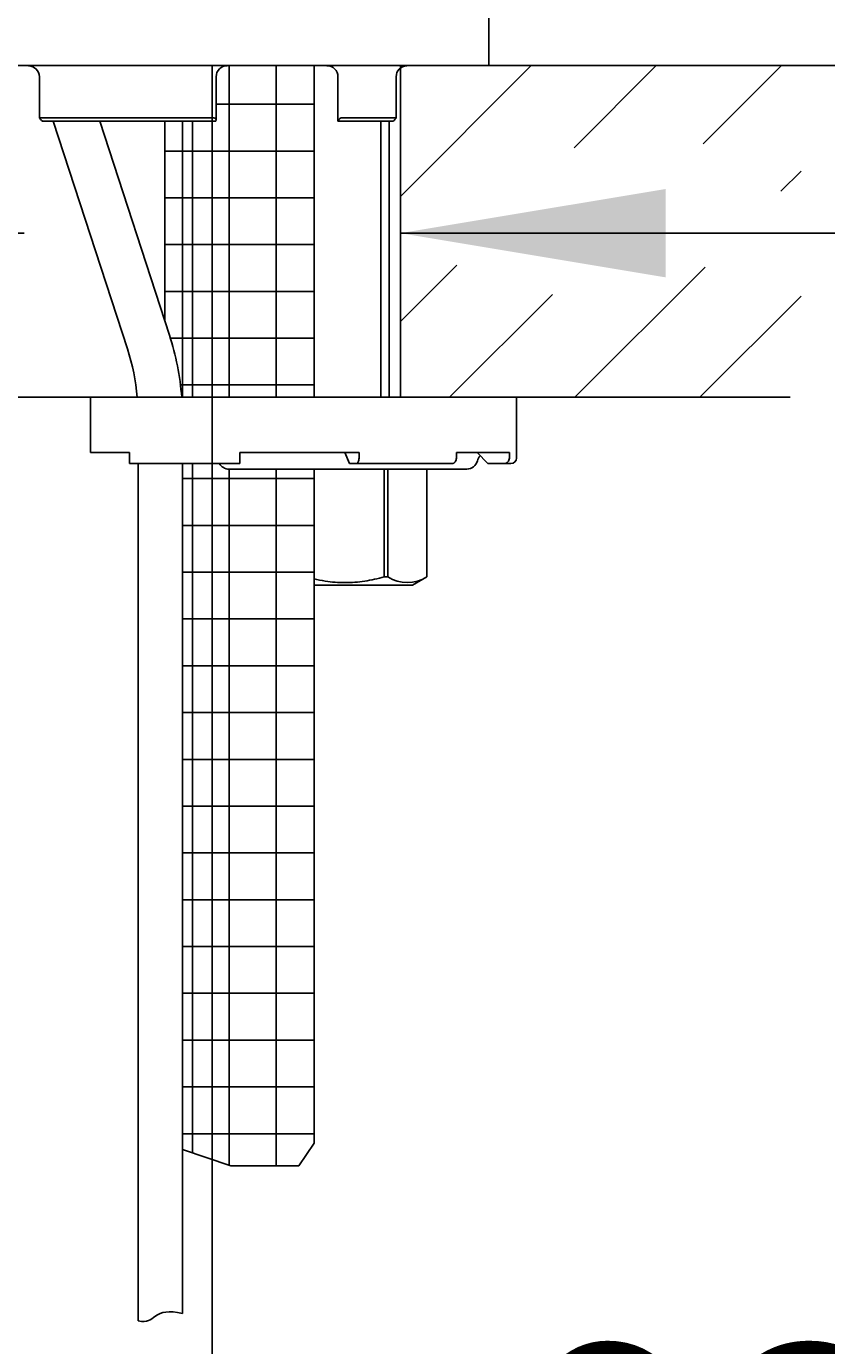
# Model space of a CAD drawing. Units: millimetres. Extents: x 7 to 203, y 5 to 291.
# Drawn here: x 86 to 105, y 131 to 161 of the extents above; entities that cross this region are included whole.
import ezdxf
from ezdxf.enums import TextEntityAlignment as Align

# ---------------------------------------------------------------- set-up
doc = ezdxf.new("R2010")
doc.units = ezdxf.units.MM
for name, color, linetype in [('Layer1', 7, 'Continuous'), ('Layer3', 7, 'Continuous'), ('Layer50', 7, 'Continuous'), ('Layer6', 7, 'Continuous'), ('Layer7', 7, 'Continuous'), ('Layer8', 7, 'Continuous')]:
    doc.layers.add(name, color=color, linetype=linetype)
doc.styles.add('SEACAD_Arial', font='arial.ttf')
doc.dimstyles.get("Standard").update_dxf_attribs({"dimtxt": 0.18, "dimasz": 0.18, "dimexe": 0.18, "dimexo": 0.0625, "dimgap": 0.09, "dimtad": 0, "dimtih": 1, "dimtoh": 1, "dimdec": 4, "dimzin": 0, "dimdsep": 46, "dimtxsty": 'Standard', "dimcen": 0.09, "dimadec": 0, "dimazin": 0, "dimtfac": 1, "dimtdec": 4, "dimtofl": 0, "dimtmove": 0, "dimatfit": 3, "dimfxl": 1, "dimtolj": 1, "dimtzin": 0, "dimarcsym": 0})

# ---------------------------------------------------------------- blocks, each defined once
blk = doc.blocks.new('DMBLK5')
at = {"layer": 'Layer3', "linetype": 'Continuous'}
for points in [[(80.386, 154.834), (86.386, 155.834), (80.386, 156.834)], [(100.886, 154.834), (100.886, 156.834), (94.886, 155.834)]]:
    blk.add_hatch(color=7, dxfattribs=at).paths.add_polyline_path(points)
at = {"layer": 'Layer3', "color": 7, "linetype": 'Continuous'}
for p, q in [((74.386, 155.834), (86.386, 155.834)), ((94.886, 155.834), (105.095, 155.834))]:
    blk.add_line(p, q, dxfattribs=at)
blk = doc.blocks.new('DMBLK8')
at = {"layer": 'Layer3', "linetype": 'Continuous'}
for points in [[(84.636, 126.679), (90.636, 127.679), (84.636, 128.679)], [(119.737, 126.679), (119.737, 128.679), (113.737, 127.679)]]:
    blk.add_hatch(color=7, dxfattribs=at).paths.add_polyline_path(points)
at = {"layer": 'Layer3', "color": 7, "linetype": 'Continuous'}
for p, q in [((90.636, 155.942), (90.636, 124.679)), ((113.737, 144.702), (113.737, 124.679)), ((78.636, 127.679), (90.636, 127.679)), ((113.737, 127.679), (125.737, 127.679))]:
    blk.add_line(p, q, dxfattribs=at)
at = {"layer": 'Layer3', "color": 7, "linetype": 'Continuous', "style": 'SEACAD_Arial'}
blk.add_text('92', height=6, dxfattribs=at).set_placement((97.491, 130.679), align=Align.TOP_LEFT)
blk = doc.blocks.new('DMBLK9')
at = {"layer": 'Layer3', "linetype": 'Continuous'}
for points in [[(145.517, 185.138), (143.517, 185.138), (144.517, 179.138)], [(145.517, 153.623), (144.517, 159.623), (143.517, 153.623)]]:
    blk.add_hatch(color=7, dxfattribs=at).paths.add_polyline_path(points)
at = {"layer": 'Layer3', "color": 7, "linetype": 'Continuous'}
for p, q in [((144.517, 179.138), (144.517, 191.138)), ((139.697, 179.138), (147.517, 179.138)), ((103.944, 159.623), (147.517, 159.623)), ((144.517, 147.623), (144.517, 159.623))]:
    blk.add_line(p, q, dxfattribs=at)
at = {"layer": 'Layer3', "color": 7, "linetype": 'Continuous', "style": 'SEACAD_Arial'}
blk.add_text('78', height=6, dxfattribs=at).set_placement((139.821, 172.38), align=Align.TOP_LEFT)
blk = doc.blocks.new('DMBLK11')
at = {"layer": 'Layer3', "linetype": 'Continuous'}
for points in [[(20.03, 153.623), (22.03, 153.623), (21.03, 159.623)], [(20.03, 78.123), (21.03, 72.123), (22.03, 78.123)]]:
    blk.add_hatch(color=7, dxfattribs=at).paths.add_polyline_path(points)
at = {"layer": 'Layer3', "color": 7, "linetype": 'Continuous'}
for p, q in [((77.328, 159.623), (18.03, 159.623)), ((21.03, 159.623), (21.03, 120.973)), ((21.03, 110.773), (21.03, 72.123)), ((93.686, 72.123), (18.03, 72.123))]:
    blk.add_line(p, q, dxfattribs=at)
at = {"layer": 'Layer3', "color": 7, "linetype": 'Continuous', "style": 'SEACAD_Arial'}
blk.add_text('350', height=6, dxfattribs=at).set_placement((13.987, 118.873), align=Align.TOP_LEFT)

msp = doc.modelspace()

# ---------------------------------------------------------------- hatches: boundary and pattern name
at = {"layer": 'Layer7', "linetype": 'Continuous'}
h = msp.add_hatch(dxfattribs=at)
h.set_pattern_fill('NET', scale=0.333333, style=0)
edge = h.paths.add_edge_path()
edge.add_line((90.18582, 158.37028), (90.18582, 152.12278))
edge.add_line((90.18582, 152.12278), (92.93582, 152.12278))
edge.add_line((92.93582, 152.12278), (92.93582, 159.62278))
edge.add_line((92.93582, 159.62278), (90.97225, 159.62278))
edge.add_arc((90.97225, 159.37028), 0.25, 90, 180)
edge.add_line((90.72224, 159.37028), (90.72225, 158.39443))
edge.add_arc((90.67139, 158.39454), 0.05074, 331.4337, 360, ccw=False)
edge.add_line((90.71595, 158.37028), (90.18582, 158.37028))
h = msp.add_hatch(dxfattribs=at)
h.set_pattern_fill('NET', scale=0.333333, style=0)
edge = h.paths.add_edge_path()
edge.add_line((89.56082, 158.37028), (89.56082, 153.85385))
edge.add_line((89.56082, 153.85385), (89.66716, 153.52657))
edge.add_arc((83.96082, 151.67247), 6, 4.304162, 18.000001, ccw=False)
edge.add_line((89.9439, 152.12278), (90.18582, 152.12278))
edge.add_line((90.18582, 152.12278), (90.18582, 158.37028))
edge.add_line((90.18582, 158.37028), (89.56082, 158.37028))
h = msp.add_hatch(dxfattribs=at)
h.set_pattern_fill('NET', scale=0.333333, style=0)
h.paths.add_polyline_path([(89.96082, 150.62278), (89.96082, 135.1138), (90.18582, 135.03694), (90.18582, 150.62278)])
h = msp.add_hatch(dxfattribs=at)
h.set_pattern_fill('NET', scale=0.333333, style=0)
edge = h.paths.add_edge_path()
edge.add_line((90.18582, 150.62278), (90.18582, 135.03694))
edge.add_line((90.18582, 135.03694), (91.05768, 134.73913))
edge.add_line((91.05768, 134.73913), (92.59158, 134.73913))
edge.add_line((92.59158, 134.73913), (92.93582, 135.25043))
edge.add_line((92.93582, 135.25043), (92.93582, 150.49778))
edge.add_line((92.93582, 150.49778), (91.26082, 150.49778))
edge.add_line((91.26082, 150.49778), (91.01135, 150.49778))
edge.add_arc((91.01082, 150.74778), 0.25, 209.999926, 270, ccw=False)
edge.add_line((90.79432, 150.62278), (90.18582, 150.62278))

# ---------------------------------------------------------------- linework, layer by layer
at = {"layer": 'Layer1', "color": 7, "linetype": 'Continuous'}
for p, q in [((96.88501, 159.62278), (96.88501, 173.37275)), ((96.88501, 159.62278), (84.38582, 159.62278)), ((86.4826, 159.62023), (86.4826, 159.62278)), ((90.97225, 159.62028), (90.97225, 159.62278)), ((93.22431, 159.62028), (93.22431, 159.62278)), ((95.03152, 159.62009), (95.03152, 159.62278)), ((86.7278, 159.37028), (86.7278, 158.44363)), ((90.72225, 158.39443), (90.72225, 159.37028)), ((93.47431, 159.37028), (93.47431, 158.37028)), ((94.78956, 158.44528), (94.78956, 159.37028)), ((94.78956, 159.37028), (94.79116, 159.37028)), ((94.79116, 158.44346), (94.79116, 159.37028)), ((86.72938, 158.44528), (90.67117, 158.44528)), ((93.5579, 158.44528), (94.78956, 158.44528)), ((86.7889, 158.37263), (86.79147, 158.37028)), ((90.71595, 158.37028), (86.79147, 158.37028)), ((93.47431, 158.37028), (93.47538, 158.37028)), ((94.7276, 158.37028), (93.47538, 158.37028))]:
    msp.add_line(p, q, dxfattribs=at)
for centre, radius, start, end in [((86.4778, 159.37028), 0.25, 0, 88.900305), ((90.97225, 159.37028), 0.25, 90, 180), ((93.22431, 159.37028), 0.25, 0, 90), ((95.04116, 159.37028), 0.25, 92.210106, 180), ((90.67139, 158.39454), 0.05074, 331.4337, 90.245045)]:
    msp.add_arc(centre, radius, start, end, dxfattribs=at)
for points, knots in [([(86.72938, 158.44528), (86.72667, 158.44528), (86.72773, 158.4416), (86.73428, 158.43103), (86.73957, 158.42426), (86.75781, 158.40289), (86.77324, 158.38699), (86.7889, 158.37263)], [0, 0, 0, 0, 0.25, 0.25, 0.5, 0.5, 1, 1, 1, 1]), ([(93.5579, 158.44528), (93.54964, 158.44528), (93.53922, 158.44138), (93.52034, 158.43035), (93.51165, 158.42331), (93.48931, 158.40115), (93.47884, 158.3848), (93.47538, 158.37028)], [0, 0, 0, 0, 0.25, 0.25, 0.5, 0.5, 1, 1, 1, 1]), ([(94.7276, 158.37028), (94.74368, 158.38479), (94.75974, 158.40122), (94.77871, 158.42329), (94.78425, 158.43032), (94.7912, 158.4414), (94.79236, 158.44528), (94.78956, 158.44528)], [0, 0, 0, 0, 0.5, 0.5, 0.75, 0.75, 1, 1, 1, 1])]:
    msp.add_open_spline(points, degree=3, knots=knots, dxfattribs=at)
at = {"layer": 'Layer3', "color": 7, "linetype": 'Continuous'}
msp.add_line((90.63582, 159.62278), (90.63582, 155.94164), dxfattribs=at)
at = {"layer": 'Layer50', "color": 7, "linetype": 'Continuous'}
for p, q in [((94.88582, 159.62278), (103.94362, 159.62278)), ((94.88582, 152.12278), (94.88582, 159.62213)), ((87.88582, 152.12278), (77.32802, 152.12278)), ((94.88582, 152.12278), (103.69608, 152.12278))]:
    msp.add_line(p, q, dxfattribs=at)
for points in [[(97.84178, 159.62278), (94.88582, 156.66682)], [(100.67021, 159.62278), (98.81382, 157.76639)], [(103.49863, 159.62278), (101.728, 157.85214)], [(103.94362, 157.23934), (103.48835, 156.78407)], [(103.94362, 157.23934), (103.48835, 156.78407)], [(96.16005, 155.11262), (94.88582, 153.83839)], [(101.77206, 155.06777), (98.82706, 152.12278)], [(98.32424, 154.44839), (95.99863, 152.12278)], [(103.94362, 154.41091), (101.65549, 152.12278)]]:
    msp.add_lwpolyline(points, dxfattribs=at)
at = {"layer": 'Layer6', "color": 7, "linetype": 'Continuous'}
for p, q in [((94.44457, 158.37028), (94.44457, 152.12278)), ((94.63582, 152.12278), (94.63582, 158.37028)), ((87.88582, 152.12278), (87.88582, 150.87278)), ((97.51082, 152.12278), (87.88582, 152.12278)), ((97.51082, 150.74778), (97.51082, 152.12278)), ((88.76082, 150.87278), (87.88582, 150.87278)), ((88.76082, 150.74778), (88.76082, 150.87278)), ((88.76082, 150.62278), (88.76082, 150.74778)), ((93.95152, 150.87278), (91.26082, 150.87278)), ((91.26082, 150.74778), (91.26082, 150.87278)), ((91.26082, 150.74778), (91.26082, 150.62278)), ((93.62864, 150.87278), (93.73626, 150.62278)), ((93.95152, 150.74778), (93.95152, 150.87278)), ((97.35064, 150.87278), (96.15213, 150.87278)), ((96.15213, 150.74778), (96.15213, 150.87278)), ((96.61986, 150.87278), (96.86345, 150.62278)), ((97.35064, 150.74778), (97.35064, 150.87278)), ((91.26082, 150.62278), (88.76082, 150.62278)), ((91.26082, 150.49778), (91.01082, 150.49778)), ((91.26082, 150.49778), (96.38582, 150.49778)), ((93.73626, 150.62278), (93.8977, 150.62278)), ((96.0543, 150.62278), (93.8977, 150.62278)), ((94.52006, 148.06041), (94.52006, 150.49778)), ((94.601, 150.49778), (94.601, 148.06041)), ((95.48523, 148.06041), (95.48523, 150.49778)), ((95.48582, 148.06041), (95.48582, 150.49778)), ((96.86345, 150.62278), (97.22884, 150.62278)), ((97.22884, 150.62278), (97.38582, 150.62278)), ((94.52006, 148.06041), (94.601, 148.06041)), ((95.16082, 147.87278), (95.48582, 148.06041)), ((95.48523, 148.06041), (95.48582, 148.06041)), ((95.16082, 147.87278), (92.93582, 147.87278))]:
    msp.add_line(p, q, dxfattribs=at)
for centre, radius, start, end in [((96.38582, 150.74778), 0.25, 270, 345.522462), ((96.86995, 150.62278), 0.25, 135.322495, 165.522519), ((97.38582, 150.74778), 0.125, 270, 0), ((91.01082, 150.74778), 0.25, 209.999926, 270), ((95.04312, 148.75523), 0.82355, 237.531054, 302.469005)]:
    msp.add_arc(centre, radius, start, end, dxfattribs=at)
for centre, ratio in [((93.8977, 150.74778), 0.4305111), ((96.0543, 150.74778), 0.78260816), ((97.22884, 150.74778), 0.97437006)]:
    msp.add_ellipse(centre, major_axis=(0, -0.125), ratio=ratio, start_param=0, end_param=1.57079633, dxfattribs=at)
msp.add_open_spline([(94.52006, 148.06041), (94.37591, 148.02064), (94.22843, 147.98756), (93.9332, 147.94254), (93.78488, 147.93051), (93.5612, 147.93051), (93.48643, 147.93349), (93.33651, 147.94533), (93.26159, 147.95419), (93.10264, 147.97859), (93.01854, 147.99494), (92.93518, 148.01399)], degree=3, knots=[0, 0, 0, 0, 0.279714, 0.279714, 0.559428, 0.559428, 0.699285, 0.699285, 0.839141, 0.839141, 1, 1, 1, 1], dxfattribs=at)
at = {"layer": 'Layer7', "color": 7, "linetype": 'Continuous'}
for p, q in [((92.93582, 152.12278), (92.93582, 159.62278)), ((89.56082, 158.37028), (89.56082, 153.85385)), ((90.18582, 158.37028), (90.18582, 152.12278)), ((90.18582, 150.62278), (90.18582, 135.03694)), ((92.93582, 135.25043), (92.93582, 150.49778)), ((92.59158, 134.73913), (92.93582, 135.25043)), ((89.96082, 135.1138), (91.05768, 134.73913)), ((91.05768, 134.73913), (92.59158, 134.73913))]:
    msp.add_line(p, q, dxfattribs=at)
at = {"layer": 'Layer8', "color": 7, "linetype": 'Continuous'}
for p, q in [((87.04189, 158.37028), (88.71611, 153.21755)), ((89.66716, 153.52657), (88.09335, 158.37028)), ((88.96082, 150.62278), (88.96082, 131.2325)), ((89.96082, 131.40245), (89.96082, 150.62278))]:
    msp.add_line(p, q, dxfattribs=at)
for radius, start, end in [(6, 4.304162, 18.000001), (5, 5.167139, 17.999999)]:
    msp.add_arc((83.96082, 151.67247), radius, start, end, dxfattribs=at)
msp.add_open_spline([(89.96082, 131.40245), (89.64204, 131.47005), (89.40865, 131.42551), (89.16397, 131.18372), (88.96082, 131.2325)], degree=3, knots=[0, 0, 0, 0, 0.6412738, 1, 1, 1, 1], dxfattribs=at)

# ---------------------------------------------------------------- dimensions: what is measured, and where the dimension line sits
at = {"layer": 'Layer3', "color": 7, "linetype": 'Continuous'}
for base, p1, p2, angle, text, picture, middle, dimtype in [((144.51684, 179.13785), (103.94362, 159.62278), (124.40228, 179.13785), 90, '\\A1;<>', 'DMBLK9', (144.51684, 169.38031), 160), ((21.03029, 72.12278), (77.32802, 159.62278), (93.68582, 72.12278), 90, '\\A1;<>', 'DMBLK11', (21.03029, 115.87278), 160), ((86.38582, 155.83408), (86.38582, 159.62278), (94.88582, 159.62213), 359.995633, '\\A1;{}', 'DMBLK5', (105.09549, 155.83408), 161)]:
    dim = msp.add_linear_dim(base=base, p1=p1, p2=p2, angle=angle, text=text, dimstyle='Standard', dxfattribs=at)
    dim.commit()
    dim.dimension.update_dxf_attribs({"geometry": picture, "text_midpoint": middle, "dimtype": dimtype})
dim = msp.add_linear_dim(base=(113.73699, 127.67895), p1=(90.63582, 155.94164), p2=(113.73699, 161.39872), text='\\A1;<>', dimstyle='Standard', dxfattribs=at)
dim.commit()
dim.dimension.update_dxf_attribs({"geometry": 'DMBLK8', "text_midpoint": (102.18641, 127.67895), "dimtype": 160})

doc.saveas('drawing.dxf')
